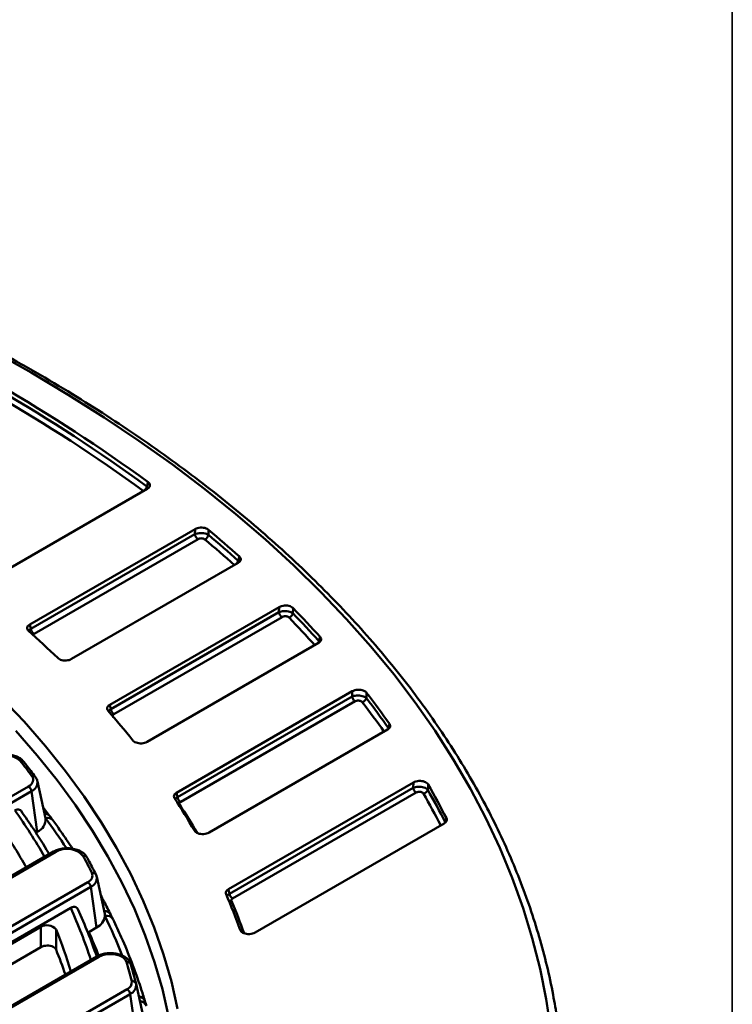
# Model space of a CAD drawing. Units: millimetres. Extents: x 8 to 439, y -29 to 308.
# Drawn here: x 383 to 415, y 161 to 205 of the extents above; entities that cross this region are included whole.
import ezdxf

# ---------------------------------------------------------------- set-up
doc = ezdxf.new("R2010")
doc.units = ezdxf.units.MM
doc.layers.add('FORMAT', color=7, linetype='Continuous')

msp = doc.modelspace()

# ---------------------------------------------------------------- linework, layer by layer
at = {"color": 7, "linetype": 'Continuous', "lineweight": 50}
for p, q in [((388.925994, 184.263986), (388.981223, 184.453594)), ((388.948887, 184.153133), (381.663241, 179.947219)), ((383.712388, 178.109457), (391.074659, 182.359605)), ((383.765318, 177.914556), (391.068748, 182.130736)), ((391.677705, 182.327729), (391.671937, 182.098739)), ((391.208021, 181.915386), (383.904591, 177.699205)), ((392.994356, 180.855317), (385.577454, 176.573631)), ((392.994282, 180.950734), (393.047227, 181.139039)), ((387.273976, 174.532302), (394.820166, 178.888624)), ((387.324443, 174.335979), (394.810794, 178.657758)), ((394.810794, 178.657758), (394.820166, 178.888624)), ((395.442223, 178.839129), (395.432988, 178.608123)), ((394.950067, 178.442407), (387.463716, 174.120628)), ((396.573638, 177.288376), (388.941534, 172.882457)), ((396.593897, 177.366922), (396.644677, 177.553993)), ((390.250758, 170.617545), (398.078039, 175.136138)), ((398.064653, 174.902954), (398.078039, 175.136138)), ((398.716633, 175.067596), (398.703371, 174.83425)), ((390.298864, 170.419859), (398.064653, 174.902954)), ((398.203926, 174.687603), (390.438137, 170.204509)), ((399.650761, 173.431546), (391.69678, 168.83981)), ((399.688721, 173.491701), (399.737419, 173.677585)), ((384.415334, 169.486791), (384.059355, 171.122411)), ((392.561042, 166.318028), (400.799953, 171.07425)), ((400.781776, 170.8383), (400.799953, 171.07425)), ((373.260093, 164.892483), (383.656843, 170.894399)), ((383.796116, 170.679049), (373.399365, 164.677132)), ((384.04981, 168.871154), (383.796116, 170.679049)), ((392.606835, 166.119007), (400.781776, 170.8383)), ((401.452364, 170.98509), (401.434294, 170.748953)), ((400.921049, 170.622949), (392.746108, 165.903657)), ((384.592524, 169.592104), (384.312986, 169.957053)), ((402.22217, 169.292405), (402.268835, 169.477131)), ((384.04981, 168.871154), (383.983459, 168.83285)), ((402.169393, 169.252305), (393.745685, 164.389402)), ((384.776515, 167.993969), (376.290627, 163.09517)), ((384.876507, 167.984067), (376.390619, 163.085268)), ((387.053589, 165.226388), (386.69761, 166.862008)), ((378.269237, 162.000765), (386.295098, 166.633996)), ((386.434371, 166.418646), (378.40851, 161.785415)), ((386.688065, 164.610751), (386.434371, 166.418646)), ((386.917194, 165.967136), (386.875756, 166.043482)), ((378.462713, 161.399149), (385.541444, 165.485614)), ((384.213396, 164.637307), (366.463655, 154.3906)), ((384.213396, 163.739112), (384.213396, 164.637307)), ((384.88581, 164.52641), (384.88581, 163.624838)), ((386.688065, 164.610751), (386.33963, 164.409604)), ((367.200847, 153.917977), (384.213396, 163.739112)), ((386.695583, 163.318388), (381.299771, 160.203453)), ((386.795575, 163.308487), (381.399763, 160.193551)), ((383.278381, 159.109048), (388.048662, 161.862872)), ((388.804713, 160.465856), (388.449416, 162.098512)), ((388.187935, 161.647521), (383.417654, 158.893697)), ((388.441629, 159.839627), (388.187935, 161.647521))]:
    msp.add_line(p, q, dxfattribs=at)
at = {"color": 8, "linetype": 'Continuous', "lineweight": 50}
for p, q in [((393.0352, 180.888703), (392.994282, 180.950734)), ((396.619516, 177.322499), (396.593897, 177.366922))]:
    msp.add_line(p, q, dxfattribs=at)
at = {"color": 7, "linetype": 'Continuous', "lineweight": 50, "flags": 128}
for points in [[(383.772357, 189.328867), (382.069677, 190.282961)], [(406.913384, 160.050457), (406.710484, 161.415279), (406.437283, 162.776009), (406.094023, 164.131439), (405.681009, 165.480369), (405.198607, 166.821602), (404.647244, 168.153949), (404.027409, 169.476228), (403.339653, 170.787267), (402.584584, 172.085904), (401.762873, 173.370987), (400.875247, 174.641376), (399.922495, 175.895946), (398.90546, 177.133584), (397.825044, 178.353192), (396.682207, 179.55369), (395.477959, 180.734012), (394.213371, 181.893112), (392.889562, 183.029963), (391.507707, 184.143556), (390.06903, 185.232904), (388.574808, 186.297041), (387.026366, 187.335023), (385.425076, 188.345931), (383.772357, 189.328867)], [(391.068748, 182.130736), (391.074034, 182.335348), (391.074659, 182.359605)], [(383.712388, 178.109457), (383.729051, 178.048106), (383.765318, 177.914556)], [(382.447428, 174.857268), (383.463903, 173.783603), (384.417537, 172.690892), (385.307259, 171.580361), (386.132073, 170.453255), (386.891053, 169.310839), (387.583349, 168.154393), (388.208183, 166.985214), (388.764855, 165.804613), (389.252741, 164.613914), (389.671294, 163.414453), (390.020045, 162.207574), (390.298602, 160.99463)], [(387.273976, 174.532302), (387.291685, 174.46342), (387.324443, 174.335979)], [(383.656843, 170.894399), (383.727472, 170.941758), (383.785125, 170.99465), (383.828521, 171.051901), (383.856698, 171.112239), (383.869028, 171.174324), (383.865238, 171.236778), (383.845413, 171.298214), (383.809992, 171.357266)], [(390.250758, 170.617545), (390.269131, 170.542047), (390.298864, 170.419859)], [(392.561042, 166.318028), (392.579768, 166.236647), (392.606835, 166.119007)], [(388.025839, 163.080452), (387.967003, 163.189847), (387.859083, 163.285969), (387.710133, 163.361646), (387.531266, 163.411231), (387.335829, 163.431025), (387.138406, 163.419549), (386.953728, 163.377661), (386.795575, 163.308487)]]:
    msp.add_lwpolyline(points, dxfattribs=at)
at = {"color": 8, "linetype": 'Continuous', "lineweight": 50, "flags": 128}
for points in [[(396.553843, 177.276949), (396.555077, 177.278657), (396.568531, 177.299533)], [(396.57482, 177.311178), (396.585891, 177.337023), (396.593897, 177.366922)], [(389.898485, 160.66128), (389.620932, 161.866271), (389.27366, 163.065222), (388.857057, 164.25679), (388.37159, 165.43964), (387.817804, 166.612445), (387.196319, 167.77389), (386.507833, 168.922674), (385.753116, 170.057509), (384.933015, 171.177123), (384.048449, 172.28026), (383.10041, 173.365685)], [(390.392954, 170.084237), (390.36043, 170.079688), (390.351296, 170.079323)], [(386.917038, 165.967529), (386.896594, 165.999353), (386.881403, 166.017534)]]:
    msp.add_lwpolyline(points, dxfattribs=at)
at = {"color": 7, "linetype": 'Continuous', "lineweight": 50}
for centre, radius, start, end in [((345.669416, 125.194351), 73.400072, 53.83741827, 66.16795827), ((345.614729, 124.962465), 73.176839, 53.86088575, 66.14449078), ((345.660804, 125.017602), 73.362188, 53.86088575, 66.14449078), ((388.64486, 184.315911), 0.285889, 296.0946594, 349.5354346), ((391.377957, 182.177999), 0.3128, 188.6903951, 237.0932334), ((391.4021, 182.152692), 0.275178, 292.9988708, 348.6930054), ((357.43345, 141.325099), 53.242499, 48.0945669, 49.9791107), ((357.442862, 141.501556), 53.280398, 48.0682354, 50.0184388), ((357.357632, 141.228761), 53.107983, 48.0945669, 49.9791107), ((395.120003, 178.70502), 0.3128, 188.6903951, 237.0932334), ((395.178614, 178.664776), 0.260606, 288.467183, 347.4441574), ((362.833641, 146.954084), 45.438921, 42.0140249, 44.1571141), ((362.843228, 147.132381), 45.475405, 41.9875005, 44.2050672), ((362.744179, 146.843525), 45.32412, 42.0140249, 44.1571141), ((354.776562, 145.407238), 43.418703, 45.9579794, 48.2994799), ((384.074527, 177.961818), 0.3128, 188.6903951, 237.0932334), ((368.006371, 151.44499), 38.744647, 35.0172937, 37.5678038), ((398.373862, 174.950217), 0.3128, 188.6903951, 237.0932334), ((398.46329, 174.893033), 0.247173, 284.0474609, 346.2419551), ((367.996027, 151.264052), 38.710402, 35.0438731, 37.5089524), ((360.050188, 150.44781), 36.119377, 38.5317519, 41.262285), ((387.633652, 174.383241), 0.3128, 188.6903951, 237.0932334), ((382.6063, 171.278093), 1.020998, 48.7506362, 119.3834717), ((358.661248, 152.526971), 31.417182, 36.8242868, 38.4094113), ((383.486907, 170.631786), 0.3128, 8.6903951, 57.0932334), ((401.090985, 170.885562), 0.3128, 188.6903951, 237.0932334), ((401.207989, 170.809117), 0.234166, 279.6663027, 345.1120351), ((372.627124, 154.225214), 33.209742, 26.9811867, 29.8385016), ((372.639215, 154.409446), 33.24078, 26.9549075, 29.9109799), ((364.896452, 153.960367), 30.129266, 29.7900688, 33.0158203), ((390.608073, 170.467122), 0.3128, 188.6903951, 237.0932334), ((383.818534, 169.425314), 0.600485, 292.6529804, 5.4267696), ((360.407494, 154.293876), 26.547113, 29.3097363, 33.5967309), ((385.373193, 167.147593), 0.972824, 43.0747319, 120.7011963), ((363.458908, 155.631387), 25.695388, 26.3736635, 28.2967518), ((386.183652, 166.93134), 0.317543, 290.5463377, 21.1435051), ((386.125162, 166.371383), 0.3128, 8.6903951, 57.0932334), ((368.888786, 155.978292), 25.650959, 19.4150542, 23.2467923), ((392.916044, 166.16627), 0.3128, 188.6903951, 237.0932334), ((386.418486, 165.201567), 0.649412, 294.5264532, 353.3421378), ((386.630732, 165.133899), 0.432854, 358.9906256, 12.3376568), ((384.48579, 164.194938), 0.519509, 39.6465312, 121.6232082), ((364.439758, 156.265045), 22.052011, 16.8430153, 22.0015019), ((384.497291, 163.187239), 0.620613, 65.1605387, 117.2222034), ((364.175277, 155.264168), 22.334435, 18.9390834, 21.9835198), ((388.057243, 162.912475), 0.170888, 17.5733528, 100.589657), ((366.982172, 157.044963), 21.892077, 13.6671863, 16.0033079), ((367.109014, 156.909229), 21.962273, 13.6671863, 16.0033079), ((387.920659, 162.174114), 0.336536, 292.3555271, 7.4346576), ((387.878726, 161.600259), 0.3128, 8.6903951, 57.0932334), ((388.025224, 162.043158), 0.427789, 292.3555271, 7.4346576), ((388.283322, 162.045836), 0.174247, 17.5960473, 99.5657996)]:
    msp.add_arc(centre, radius, start, end, dxfattribs=at)
at = {"color": 8, "linetype": 'Continuous', "lineweight": 50}
for centre, radius, start, end in [((392.738278, 181.001606), 0.26101, 312.599042, 348.760764), ((367.883669, 151.135207), 38.62492, 35.0882686, 37.5087553), ((383.327989, 171.906419), 0.147512, 42.7942042, 109.1979385), ((383.626597, 171.079526), 0.434878, 292.9425958, 5.6594182), ((383.857229, 171.214606), 0.150277, 41.3365317, 108.3207518), ((372.500899, 154.089588), 33.139597, 27.0544516, 29.8382044), ((360.504383, 153.953797), 27.576754, 30.0479985, 35.153479), ((364.964752, 153.582581), 30.313332, 30.204072, 32.9815938), ((384.382962, 169.421949), 0.269932, 39.0159132, 92.5913653), ((384.511546, 169.200324), 0.297433, 40.2770471, 108.6709649), ((360.463424, 151.827436), 29.756158, 33.2484151, 36.3923522), ((384.81823, 167.905396), 0.097905, 53.4704317, 115.2191099), ((386.125999, 167.659854), 0.157873, 31.9624797, 105.501216), ((386.257429, 166.82353), 0.44186, 293.6062741, 4.9957398), ((386.517856, 166.884601), 0.165704, 31.5827791, 103.2709283), ((392.662059, 165.994571), 0.201206, 246.0631453, 279.1876246), ((364.669408, 156.104809), 22.883213, 17.9789001, 24.2012343), ((368.999931, 155.633791), 25.781527, 19.7710717, 23.2138605), ((387.053644, 165.029721), 0.309551, 29.7292107, 94.523417), ((387.140816, 164.807297), 0.32821, 30.5497618, 103.6218915), ((365.050685, 154.44562), 24.467145, 21.3959975, 25.8827193), ((364.634147, 154.547922), 23.840737, 21.6746403, 24.4342251), ((386.737298, 163.229815), 0.097905, 53.4704317, 115.2191099), ((388.544322, 161.219235), 0.319659, 19.7151847, 85.1315926), ((388.597331, 161.004492), 0.33003, 20.1301834, 86.7941596)]:
    msp.add_arc(centre, radius, start, end, dxfattribs=at)
at = {"color": 7, "linetype": 'Continuous', "lineweight": 50}
for points, knots in [([(383.972341, 189.348671), (383.691308, 189.509463), (382.876518, 189.975643), (381.494268, 190.727081), (379.812638, 191.593521), (378.089118, 192.431804), (376.325856, 193.241721), (374.524041, 194.022527), (372.685152, 194.773649), (370.810627, 195.494498), (368.90195, 196.184519), (366.960626, 196.843177), (364.988186, 197.469963), (362.986185, 198.064393), (360.956199, 198.626008), (358.899827, 199.154372), (356.81869, 199.649077), (354.714426, 200.109741), (352.58869, 200.536007), (350.443156, 200.927544), (348.279513, 201.28405), (346.099462, 201.60525), (343.90472, 201.890893), (341.697014, 202.140759), (339.478079, 202.354654), (337.249663, 202.532412), (335.013517, 202.673897), (332.771402, 202.778997), (330.525081, 202.847633), (328.276321, 202.879749), (326.026892, 202.875323), (323.778563, 202.834356), (321.533104, 202.756882), (319.292282, 202.642959), (317.057859, 202.492678), (314.831594, 202.306153), (312.615237, 202.083531), (310.410533, 201.824983), (308.219214, 201.53071), (306.043007, 201.200939), (303.883621, 200.835927), (301.742757, 200.435957), (299.622098, 200.001336), (297.523314, 199.532403), (295.448055, 199.02952), (293.397955, 198.493075), (291.374627, 197.923484), (289.379665, 197.321186), (287.414639, 196.686647), (285.481098, 196.020356), (283.580563, 195.322829), (281.714535, 194.594603), (279.884484, 193.836241), (278.091855, 193.048327), (276.338063, 192.231469), (274.624495, 191.386297), (272.952506, 190.513465), (271.323422, 189.613645), (269.738534, 188.687533), (268.199102, 187.735845), (266.70635, 186.759317), (265.261472, 185.758708), (263.865624, 184.734797), (262.519925, 183.688384), (261.225457, 182.620284), (259.983263, 181.531338), (258.794344, 180.422402), (257.659665, 179.294352), (256.580144, 178.148084), (255.55666, 176.984515), (254.590044, 175.804575), (253.681083, 174.609218), (252.830514, 173.399412), (252.039027, 172.17614), (251.307258, 170.940402), (250.635793, 169.693209), (250.025154, 168.435585), (249.475844, 167.168559), (248.988182, 165.893171), (248.562906, 164.610442), (248.198923, 163.321478), (247.901719, 162.027059), (247.704253, 161.000835), (247.627821, 160.405373), (247.607108, 160.243997)], [0, 0, 0, 0, 0.006512717, 0.018882105, 0.031251428, 0.043620439, 0.05598909, 0.068357347, 0.080725186, 0.093092591, 0.105459554, 0.117826075, 0.130192158, 0.142557813, 0.154923052, 0.167287892, 0.179652352, 0.192016451, 0.204380213, 0.216743662, 0.229106821, 0.241469717, 0.253832376, 0.266194825, 0.278557091, 0.290919202, 0.303281185, 0.315643068, 0.32800488, 0.340366648, 0.3527284, 0.365090165, 0.377451961, 0.389813818, 0.402175763, 0.414537824, 0.426900031, 0.439262411, 0.451624992, 0.463987802, 0.476350869, 0.48871422, 0.501077881, 0.51344188, 0.525806241, 0.538170988, 0.550536144, 0.562901731, 0.575267767, 0.587634268, 0.600001248, 0.612368716, 0.624736675, 0.637105125, 0.649474057, 0.661843454, 0.674213289, 0.686583527, 0.698954115, 0.711324987, 0.723696061, 0.73606723, 0.748438323, 0.76080918, 0.773179614, 0.785549404, 0.7979183, 0.810286017, 0.822652236, 0.835016608, 0.847378756, 0.859738278, 0.87209476, 0.884447786, 0.896796952, 0.909141884, 0.92148226, 0.933817833, 0.946148451, 0.958474083, 0.970794835, 0.983110966, 0.995422893, 1, 1, 1, 1]), ([(407.198565, 160.552948), (407.142357, 160.908197), (407.0176, 161.696696), (406.748884, 162.913653), (406.407227, 164.203539), (406.001391, 165.487275), (405.533977, 166.763991), (405.004707, 168.032647), (404.414136, 169.292248), (403.762663, 170.541787), (403.050795, 171.780261), (402.279079, 173.006672), (401.448117, 174.220027), (400.558564, 175.419344), (399.611128, 176.603652), (398.606566, 177.771993), (397.545686, 178.923424), (396.42934, 180.05702), (395.258428, 181.171871), (394.033897, 182.267088), (392.756727, 183.341797), (391.427967, 184.395159), (390.048607, 185.426294), (388.620049, 186.434567), (387.142329, 187.418537), (385.598831, 188.393714), (384.522103, 189.02589), (383.972341, 189.348671)], [0, 0, 0, 0, 0.032872141, 0.072961914, 0.113062268, 0.153175258, 0.193302446, 0.233444887, 0.273603134, 0.313777277, 0.353966996, 0.394171631, 0.434390254, 0.474621744, 0.514864859, 0.555118288, 0.595380713, 0.635650845, 0.675927452, 0.71620939, 0.756495606, 0.796785153, 0.837077192, 0.877370984, 0.917665891, 0.95796137, 1, 1, 1, 1]), ([(388.981223, 184.453594), (389.005176, 184.431785), (389.053095, 184.388153), (389.072123, 184.310187), (389.047683, 184.234379), (388.996899, 184.182589), (388.957934, 184.158684), (388.948887, 184.153133)], [0, 0, 0, 0, 0.234130412, 0.468401964, 0.699675021, 0.930267827, 1, 1, 1, 1]), ([(391.671937, 182.098739), (391.642723, 182.114782), (391.584033, 182.14701), (391.460282, 182.175193), (391.327639, 182.184043), (391.198326, 182.172235), (391.114178, 182.149967), (391.075676, 182.133669), (391.068748, 182.130736)], [0, 0, 0, 0, 0.193752802, 0.389239936, 0.581015925, 0.769587117, 0.958543158, 1, 1, 1, 1]), ([(391.074659, 182.359605), (391.10952, 182.376218), (391.179277, 182.40946), (391.311857, 182.430197), (391.445633, 182.425411), (391.567815, 182.39501), (391.641061, 182.357072), (391.672131, 182.332192), (391.677705, 182.327729)], [0, 0, 0, 0, 0.194904709, 0.390002602, 0.58073787, 0.76876031, 0.958516908, 1, 1, 1, 1]), ([(391.208021, 181.915386), (391.211495, 181.917305), (391.230719, 181.927924), (391.272753, 181.942734), (391.337618, 181.951254), (391.404142, 181.946571), (391.46605, 181.929401), (391.495098, 181.909388), (391.509615, 181.899387)], [0, 0, 0, 0, 0.041837585, 0.231515555, 0.419463174, 0.610129383, 0.805161336, 1, 1, 1, 1]), ([(393.047227, 181.139039), (393.067668, 181.116088), (393.10856, 181.070173), (393.114802, 180.991944), (393.080285, 180.915729), (393.023275, 180.875648), (392.994356, 180.855317)], [0, 0, 0, 0, 0.249422431, 0.498973448, 0.745855729, 1, 1, 1, 1]), ([(394.820166, 178.888624), (394.855197, 178.90533), (394.925299, 178.938761), (395.058404, 178.959601), (395.192384, 178.9547), (395.313935, 178.924104), (395.396265, 178.881575), (395.43075, 178.849725), (395.442223, 178.839129)], [0, 0, 0, 0, 0.18603517, 0.372283703, 0.553636515, 0.731538098, 0.910683371, 1, 1, 1, 1]), ([(395.432988, 178.608123), (395.406851, 178.625284), (395.354305, 178.659788), (395.235857, 178.693343), (395.105, 178.708235), (394.97418, 178.702619), (394.875027, 178.682787), (394.826807, 178.663997), (394.810794, 178.657758)], [0, 0, 0, 0, 0.184677156, 0.371284874, 0.55383759, 0.732558084, 0.911192249, 1, 1, 1, 1]), ([(383.660295, 177.825038), (383.639708, 177.847947), (383.598522, 177.893778), (383.591787, 177.971995), (383.625942, 178.048559), (383.683197, 178.088893), (383.712388, 178.109457)], [0, 0, 0, 0, 0.248773999, 0.497677112, 0.743897862, 1, 1, 1, 1]), ([(394.950067, 178.442407), (394.958109, 178.446629), (394.982209, 178.459283), (395.031862, 178.473318), (395.097545, 178.478528), (395.163176, 178.470399), (395.222342, 178.44995), (395.248228, 178.428372), (395.261164, 178.41759)], [0, 0, 0, 0, 0.0896658895, 0.2687315716, 0.4465584096, 0.627843681, 0.8140285865, 1, 1, 1, 1]), ([(396.644677, 177.553993), (396.661343, 177.530088), (396.694684, 177.482268), (396.688465, 177.404049), (396.646073, 177.336803), (396.595455, 177.302962), (396.573638, 177.288376)], [0, 0, 0, 0, 0.2671414739, 0.5343992186, 0.7993125264, 1, 1, 1, 1]), ([(385.577454, 176.573631), (385.542477, 176.556954), (385.472484, 176.523583), (385.339546, 176.502776), (385.205633, 176.507639), (385.0839, 176.538179), (385.004182, 176.579363), (384.97053, 176.609145), (384.960625, 176.617911)], [0, 0, 0, 0, 0.18849448, 0.377196138, 0.561165149, 0.741903956, 0.924032948, 1, 1, 1, 1]), ([(398.078039, 175.136138), (398.113299, 175.152968), (398.183867, 175.186649), (398.317696, 175.207626), (398.451971, 175.202564), (398.572862, 175.171756), (398.664247, 175.124399), (398.700605, 175.084976), (398.716633, 175.067596)], [0, 0, 0, 0, 0.17806095, 0.356359742, 0.529111225, 0.697541659, 0.866658027, 1, 1, 1, 1]), ([(398.703371, 174.83425), (398.680598, 174.85236), (398.634771, 174.888803), (398.522622, 174.927473), (398.394569, 174.948321), (398.263255, 174.949024), (398.148871, 174.932976), (398.090356, 174.912117), (398.064653, 174.902954)], [0, 0, 0, 0, 0.176447265, 0.355060528, 0.529191688, 0.698744592, 0.867669487, 1, 1, 1, 1]), ([(398.203926, 174.687603), (398.216856, 174.694068), (398.246136, 174.708706), (398.303582, 174.721307), (398.369579, 174.723111), (398.433792, 174.711514), (398.489676, 174.687816), (398.512087, 174.664768), (398.523285, 174.653251)], [0, 0, 0, 0, 0.133687242, 0.302721895, 0.471076969, 0.643762382, 0.822000195, 1, 1, 1, 1]), ([(387.201066, 174.268792), (387.184835, 174.292793), (387.152366, 174.340804), (387.15999, 174.418981), (387.203118, 174.485199), (387.252988, 174.51835), (387.273976, 174.532302)], [0, 0, 0, 0, 0.26932135, 0.538757624, 0.805885232, 1, 1, 1, 1]), ([(387.427221, 173.988919), (387.42103, 173.99742), (387.406302, 174.017642), (387.403678, 174.052964), (387.421148, 174.090793), (387.449529, 174.110685), (387.463716, 174.120628)], [0, 0, 0, 0, 0.193831235, 0.461054437, 0.730584647, 1, 1, 1, 1]), ([(399.737419, 173.677585), (399.750065, 173.652905), (399.77536, 173.603536), (399.7564, 173.525987), (399.708454, 173.468146), (399.664822, 173.440466), (399.650761, 173.431546)], [0, 0, 0, 0, 0.288512368, 0.577128672, 0.863727723, 1, 1, 1, 1]), ([(388.941534, 172.882457), (388.906309, 172.865646), (388.835813, 172.832003), (388.702095, 172.811047), (388.567867, 172.816084), (388.446885, 172.846861), (388.356736, 172.893544), (388.320535, 172.931898), (388.305042, 172.948313)], [0, 0, 0, 0, 0.1791008772, 0.3584359177, 0.5323208337, 0.7020088452, 0.872462564, 1, 1, 1, 1]), ([(383.436211, 172.006662), (383.411031, 172.034908), (383.344184, 172.109897), (383.195791, 172.205897), (382.990137, 172.285317), (382.755742, 172.327608), (382.51088, 172.330117), (382.272573, 172.291718), (382.106248, 172.232943), (382.024063, 172.1879), (382.005354, 172.177647)], [0, 0, 0, 0, 0.084108011, 0.223289294, 0.367937315, 0.514380395, 0.66052494, 0.807385486, 0.956152432, 1, 1, 1, 1]), ([(383.970097, 171.313817), (383.830783, 171.497774), (383.65537, 171.729398), (383.473615, 171.959341), (383.436211, 172.006662)], [0, 0, 0, 0, 0.794204086, 1, 1, 1, 1]), ([(384.051386, 171.124509), (384.045109, 171.15729), (384.032022, 171.225628), (383.99129, 171.283635), (383.970097, 171.313817)], [0, 0, 0, 0, 0.479693469, 1, 1, 1, 1]), ([(400.799953, 171.07425), (400.835532, 171.091249), (400.906744, 171.125273), (401.041598, 171.146436), (401.176319, 171.14115), (401.296472, 171.110074), (401.396889, 171.057589), (401.433335, 171.009958), (401.452364, 170.98509)], [0, 0, 0, 0, 0.170924685, 0.342118218, 0.506930949, 0.666353963, 0.825803504, 1, 1, 1, 1]), ([(401.434294, 170.748953), (401.415196, 170.767818), (401.376723, 170.805825), (401.271926, 170.849317), (401.147724, 170.876015), (401.017014, 170.883132), (400.887393, 170.872355), (400.817889, 170.849944), (400.781776, 170.8383)], [0, 0, 0, 0, 0.168983238, 0.340426724, 0.506832859, 0.667734871, 0.827360747, 1, 1, 1, 1]), ([(400.921049, 170.622949), (400.922026, 170.623506), (400.938666, 170.632992), (400.976134, 170.648046), (401.039235, 170.658748), (401.105235, 170.65693), (401.167414, 170.641863), (401.219448, 170.614915), (401.238026, 170.590482), (401.247308, 170.578276)], [0, 0, 0, 0, 0.010256631, 0.174652114, 0.333994208, 0.493318402, 0.658044036, 0.829156534, 1, 1, 1, 1]), ([(390.160448, 170.376918), (390.148905, 170.40177), (390.125815, 170.451482), (390.148176, 170.528737), (390.197181, 170.584042), (390.238865, 170.610108), (390.250758, 170.617545)], [0, 0, 0, 0, 0.294905228, 0.589911094, 0.882987777, 1, 1, 1, 1]), ([(390.392954, 170.084237), (390.390218, 170.08903), (390.380606, 170.105861), (390.378126, 170.136872), (390.395644, 170.174708), (390.423974, 170.194576), (390.438137, 170.204509)], [0, 0, 0, 0, 0.1167070657, 0.4098863973, 0.7049934897, 1, 1, 1, 1]), ([(383.051486, 169.831627), (383.086902, 169.847911), (383.157841, 169.880529), (383.255068, 169.865862), (383.316934, 169.83156), (383.334066, 169.795784), (383.335895, 169.791965)], [0, 0, 0, 0, 0.328797481, 0.658574131, 0.96355572, 1, 1, 1, 1]), ([(384.578023, 167.879382), (384.567242, 167.898047), (384.349046, 168.275832), (383.940204, 168.921146), (383.512167, 169.540466), (383.326865, 169.808577)], [0, 0, 0, 0, 0.0286302415, 0.5794823034, 1, 1, 1, 1]), ([(384.737504, 169.394578), (384.73092, 169.403316), (384.690593, 169.456842), (384.639345, 169.530213), (384.596625, 169.586462), (384.59251, 169.59188)], [0, 0, 0, 0, 0.149884695, 0.918116103, 1, 1, 1, 1]), ([(385.618362, 168.122775), (385.444529, 168.385758), (385.162836, 168.811917), (384.855918, 169.231892), (384.7384, 169.3927)], [0, 0, 0, 0, 0.617100926, 1, 1, 1, 1]), ([(402.268835, 169.477131), (402.277179, 169.451875), (402.293868, 169.401357), (402.261865, 169.3252), (402.210818, 169.27713), (402.17488, 169.255593), (402.169393, 169.252305)], [0, 0, 0, 0, 0.315002065, 0.63009519, 0.943515694, 1, 1, 1, 1]), ([(391.69678, 168.83981), (391.661195, 168.822808), (391.589968, 168.788777), (391.455093, 168.76761), (391.320362, 168.772901), (391.200224, 168.803983), (391.099674, 168.856548), (391.063243, 168.904308), (391.044183, 168.929296)], [0, 0, 0, 0, 0.170826907, 0.341923155, 0.506623396, 0.665908722, 0.825206447, 1, 1, 1, 1]), ([(386.259915, 167.743468), (386.239733, 167.77566), (386.188207, 167.857847), (386.060994, 167.966747), (385.877672, 168.062911), (385.656902, 168.125671), (385.415344, 168.150217), (385.172036, 168.133595), (384.952113, 168.08204), (384.831752, 168.021673), (384.776515, 167.993969)], [0, 0, 0, 0, 0.080170319, 0.20468058, 0.336079239, 0.472634591, 0.60910921, 0.745607011, 0.883252649, 1, 1, 1, 1]), ([(386.659009, 166.9714), (386.561777, 167.16446), (386.431879, 167.42238), (386.29447, 167.678948), (386.259915, 167.743468)], [0, 0, 0, 0, 0.748525313, 1, 1, 1, 1]), ([(386.687387, 166.874553), (386.682598, 166.902001), (386.676761, 166.935454), (386.661711, 166.96593), (386.659009, 166.9714)], [0, 0, 0, 0, 0.820504308, 1, 1, 1, 1]), ([(392.457228, 166.102531), (392.450889, 166.127886), (392.438207, 166.178603), (392.474428, 166.256372), (392.531729, 166.297161), (392.561042, 166.318028)], [0, 0, 0, 0, 0.328093987, 0.656273403, 1, 1, 1, 1]), ([(387.322413, 165.183306), (387.22404, 165.378643), (387.09208, 165.640672), (386.952513, 165.901287), (386.91699, 165.967619)], [0, 0, 0, 0, 0.745479361, 1, 1, 1, 1]), ([(392.694185, 165.795947), (392.693917, 165.796587), (392.688496, 165.809544), (392.686049, 165.836026), (392.703687, 165.873879), (392.731969, 165.893732), (392.746108, 165.903657)], [0, 0, 0, 0, 0.016984674, 0.343672292, 0.671878826, 1, 1, 1, 1]), ([(385.541444, 165.485614), (385.580959, 165.503858), (385.660198, 165.540443), (385.767714, 165.524938), (385.837536, 165.47618), (385.855582, 165.42691), (385.86036, 165.413865)], [0, 0, 0, 0, 0.314023597, 0.629703346, 0.901962741, 1, 1, 1, 1]), ([(386.696115, 163.318658), (386.572759, 163.667431), (386.321897, 164.376711), (386.013107, 165.077711), (385.856159, 165.434008)], [0, 0, 0, 0, 0.491729072, 1, 1, 1, 1]), ([(387.422837, 164.97613), (387.417684, 164.98655), (387.387896, 165.046779), (387.352441, 165.123573), (387.323336, 165.181385), (387.32241, 165.183224)], [0, 0, 0, 0, 0.1684230737, 0.9735481308, 1, 1, 1, 1]), ([(388.845228, 161.32712), (388.78376, 161.527862), (388.606387, 162.107132), (388.264594, 163.059423), (387.848439, 164.074303), (387.548477, 164.70943), (387.423469, 164.974115)], [0, 0, 0, 0, 0.163402818, 0.471521189, 0.779759337, 1, 1, 1, 1]), ([(393.745685, 164.389402), (393.70955, 164.37211), (393.637208, 164.337492), (393.500464, 164.316002), (393.365113, 164.321711), (393.245233, 164.353148), (393.151287, 164.405055), (393.100462, 164.459277), (393.085607, 164.494303), (393.081112, 164.504901)], [0, 0, 0, 0, 0.163510313, 0.327338927, 0.483434783, 0.632481562, 0.7805782, 0.933608901, 1, 1, 1, 1]), ([(384.88581, 163.624838), (384.876221, 163.648603), (384.860522, 163.671532), (384.817046, 163.714865), (384.78996, 163.734469), (384.757996, 163.750438)], [0, 0, 0, 0, 0.5, 0.5, 1, 1, 1, 1]), ([(388.218092, 162.972269), (388.204759, 163.008404), (388.172008, 163.097165), (388.070288, 163.219426), (387.915123, 163.331662), (387.7161, 163.415453), (387.485431, 163.464135), (387.240971, 163.473252), (387.000759, 163.441357), (386.818486, 163.383931), (386.725059, 163.334108), (386.695583, 163.318388)], [0, 0, 0, 0, 0.076374031, 0.18759955, 0.30478834, 0.429792632, 0.557116695, 0.684161793, 0.811628776, 0.940568901, 1, 1, 1, 1]), ([(388.906897, 161.117489), (388.901734, 161.135905), (388.88141, 161.208412), (388.861197, 161.276405), (388.846117, 161.327128)], [0, 0, 0, 0, 0.2539917853, 1, 1, 1, 1])]:
    msp.add_open_spline(points, degree=3, knots=knots, dxfattribs=at)
at = {"color": 8, "linetype": 'Continuous', "lineweight": 50}
for points, knots in [([(388.986385, 184.181047), (388.982876, 184.191735), (388.973283, 184.220953), (388.944345, 184.247286), (388.925994, 184.263986)], [0, 0, 0, 0, 0.36583498, 1, 1, 1, 1]), ([(383.765318, 177.914556), (383.735669, 177.892619), (383.692715, 177.860838), (383.678326, 177.823884), (383.673869, 177.812437)], [0, 0, 0, 0, 0.69023422, 1, 1, 1, 1]), ([(383.85456, 177.644697), (383.857594, 177.652688), (383.865427, 177.673315), (383.889712, 177.68937), (383.904591, 177.699205)], [0, 0, 0, 0, 0.38736278, 1, 1, 1, 1]), ([(387.324443, 174.335979), (387.294865, 174.314302), (387.250973, 174.282135), (387.236305, 174.244604), (387.231521, 174.232365)], [0, 0, 0, 0, 0.673886208, 1, 1, 1, 1]), ([(390.298864, 170.419859), (390.269549, 170.398391), (390.22284, 170.364183), (390.207484, 170.324148), (390.201765, 170.309238)], [0, 0, 0, 0, 0.627596578, 1, 1, 1, 1]), ([(392.606835, 166.119007), (392.578026, 166.097692), (392.525054, 166.0585), (392.508245, 166.012503), (392.500578, 165.991522)], [0, 0, 0, 0, 0.5438702209, 1, 1, 1, 1])]:
    msp.add_open_spline(points, degree=3, knots=knots, dxfattribs=at)
at = {"layer": 'FORMAT', "color": 7, "lineweight": 35}
msp.add_line((415, 291), (415, 5), dxfattribs=at)

doc.saveas('drawing.dxf')
